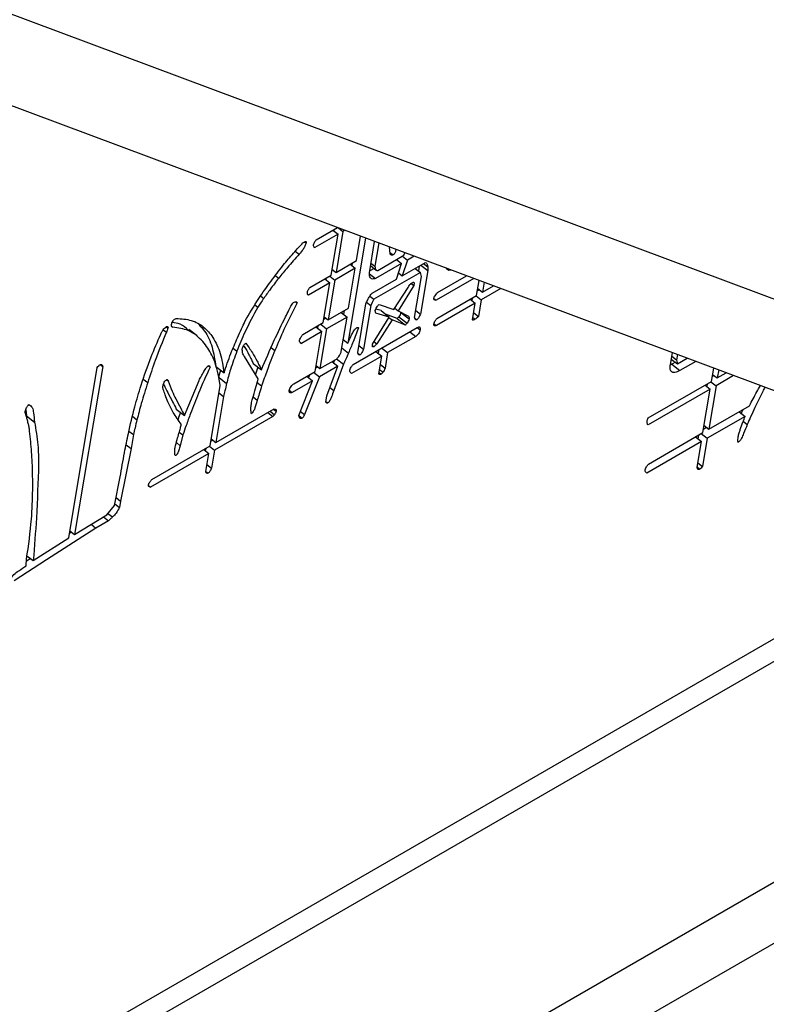
# Model space of a CAD drawing. Extents: x -151 to 700, y -1 to 480.
# Drawn here: x 98 to 101, y 25 to 28 of the extents above; entities that cross this region are included whole.
import ezdxf

# ---------------------------------------------------------------- set-up
doc = ezdxf.new("R2010")
doc.units = 0
doc.linetypes.add('SLD-实线', pattern=[0])
doc.layers.get('0').update_dxf_attribs({"linetype": 'CONTINUOUS'})

msp = doc.modelspace()

# ---------------------------------------------------------------- linework, layer by layer
at = {"color": 7, "linetype": 'SLD-实线'}
for p, q in [((109.162687, 30.015048), (91.485018, 19.809947)), ((94.609756, 28.943774), (101.479317, 26.376812)), ((102.040981, 25.905755), (95.992914, 28.165748)), ((104.55707, 27.182747), (98.782365, 23.84908)), ((99.325877, 26.902008), (99.259416, 26.86364)), ((99.263076, 26.885497), (99.324365, 26.920878)), ((99.306293, 26.785058), (99.325877, 26.902008)), ((99.31134, 26.913359), (99.325877, 26.902008)), ((99.314334, 26.915088), (99.313732, 26.911492)), ((99.33973, 26.910005), (99.320146, 26.793055)), ((99.327129, 26.919845), (99.33973, 26.910005)), ((99.345127, 26.91312), (99.33973, 26.910005)), ((99.231122, 26.880252), (99.234746, 26.877422)), ((99.404121, 26.891076), (99.353924, 26.591314)), ((99.378364, 26.826663), (99.390032, 26.896341)), ((99.415043, 26.791711), (99.430059, 26.881383)), ((99.441836, 26.876983), (99.430726, 26.810637)), ((99.203652, 26.853541), (99.215053, 26.844638)), ((99.256961, 26.865557), (99.259416, 26.86364)), ((99.474116, 26.845557), (99.472352, 26.86558)), ((99.47371, 26.850158), (99.482898, 26.842984)), ((99.513595, 26.841996), (99.515941, 26.849292)), ((99.320146, 26.793055), (99.378364, 26.826663)), ((99.360094, 26.816116), (99.374689, 26.804718)), ((99.36588, 26.819456), (99.364716, 26.812506)), ((99.419659, 26.819279), (99.430726, 26.810637)), ((99.507115, 26.818433), (99.432325, 26.775257)), ((99.43872, 26.798772), (99.513595, 26.841996)), ((99.492057, 26.773437), (99.507115, 26.818433)), ((99.49252, 26.82983), (99.507115, 26.818433)), ((99.495707, 26.83167), (99.494558, 26.828239)), ((99.523773, 26.828049), (99.508715, 26.783053)), ((99.508715, 26.783053), (99.575176, 26.82142)), ((99.509178, 26.839447), (99.523773, 26.828049)), ((99.543034, 26.839168), (99.523773, 26.828049)), ((99.569603, 26.818203), (99.581795, 26.808682)), ((99.31153, 26.799784), (99.308463, 26.798013)), ((99.309079, 26.801697), (99.320146, 26.793055)), ((99.374689, 26.804718), (99.316472, 26.77111)), ((99.35571, 26.691382), (99.374689, 26.804718)), ((99.415244, 26.788596), (99.432325, 26.775257)), ((99.428522, 26.804588), (99.415988, 26.797352)), ((99.418509, 26.812407), (99.434735, 26.799736)), ((99.560453, 26.793097), (99.427445, 26.716314)), ((99.500098, 26.789782), (99.496911, 26.787942)), ((99.49806, 26.791373), (99.508715, 26.783053)), ((99.545857, 26.804495), (99.560453, 26.793097)), ((99.557253, 26.811074), (99.554961, 26.797386)), ((99.563527, 26.781657), (99.560453, 26.793097)), ((99.58141, 26.798588), (99.560601, 26.674323)), ((99.561949, 26.813785), (99.58141, 26.798588)), ((99.636663, 26.801872), (99.638691, 26.800289)), ((99.14689, 26.78424), (99.156539, 26.776705)), ((99.302618, 26.763113), (99.241681, 26.727935)), ((99.245356, 26.749879), (99.306293, 26.785058)), ((99.283639, 26.649776), (99.302618, 26.763113)), ((99.288023, 26.77451), (99.302618, 26.763113)), ((99.29109, 26.776281), (99.290473, 26.772597)), ((99.316472, 26.77111), (99.297493, 26.657773)), ((99.301876, 26.782508), (99.316472, 26.77111)), ((99.422791, 26.73345), (99.492057, 26.773437)), ((99.534432, 26.761516), (99.5417, 26.755841)), ((99.543943, 26.664707), (99.563527, 26.781657)), ((99.713147, 26.775601), (99.605834, 26.713651)), ((99.609494, 26.735508), (99.692385, 26.78336)), ((99.720713, 26.727107), (99.72791, 26.770085)), ((99.742071, 26.764793), (99.737371, 26.736724)), ((99.485082, 26.686853), (99.525647, 26.749838)), ((99.5417, 26.755841), (99.49709, 26.683834)), ((99.728754, 26.743452), (99.722883, 26.740063)), ((99.724064, 26.747115), (99.737371, 26.736724)), ((99.789581, 26.74704), (99.733696, 26.714779)), ((99.737371, 26.736724), (99.768735, 26.75483)), ((99.105049, 26.726036), (99.113954, 26.719082)), ((99.204858, 26.709403), (99.209327, 26.705913)), ((99.239227, 26.729852), (99.241681, 26.727935)), ((99.382004, 26.564614), (99.405263, 26.703508)), ((99.40723, 26.708054), (99.419471, 26.698495)), ((99.416306, 26.725013), (99.427445, 26.716314)), ((99.423416, 26.70738), (99.419471, 26.698495)), ((99.427445, 26.716314), (99.423416, 26.70738)), ((99.598919, 26.719051), (99.605834, 26.713651)), ((99.717038, 26.705163), (99.606213, 26.641184)), ((99.607083, 26.66151), (99.720713, 26.727107)), ((99.702443, 26.71656), (99.717038, 26.705163)), ((99.708314, 26.71995), (99.707133, 26.712897)), ((99.709084, 26.65766), (99.717038, 26.705163)), ((99.719101, 26.726176), (99.733696, 26.714779)), ((99.733696, 26.714779), (99.725741, 26.667276)), ((99.088956, 26.700555), (99.097252, 26.694076)), ((99.297493, 26.657773), (99.35571, 26.691382)), ((99.334431, 26.679098), (99.35143, 26.665823)), ((99.343226, 26.684175), (99.341457, 26.673611)), ((99.419471, 26.698495), (99.398662, 26.57423)), ((99.471583, 26.665845), (99.433344, 26.676808)), ((99.448371, 26.683971), (99.433452, 26.688248)), ((99.442528, 26.701854), (99.485082, 26.686853)), ((99.448371, 26.683971), (99.471583, 26.665845)), ((99.494604, 26.661143), (99.460875, 26.674207)), ((99.487806, 26.691083), (99.49709, 26.683834)), ((99.49709, 26.683834), (99.527015, 26.66815)), ((99.505073, 26.67873), (99.528285, 26.660603)), ((99.547293, 26.684715), (99.560601, 26.674323)), ((99.712434, 26.677668), (99.725741, 26.667276)), ((99.225507, 26.616217), (99.283639, 26.649776)), ((99.291279, 26.662626), (99.285204, 26.659118)), ((99.286426, 26.666415), (99.297493, 26.657773)), ((99.35143, 26.665823), (99.293213, 26.632215)), ((99.334901, 26.567117), (99.35143, 26.665823)), ((99.423564, 26.588605), (99.471583, 26.665845)), ((99.480182, 26.657593), (99.436192, 26.589288)), ((99.47094, 26.66481), (99.480182, 26.657593)), ((99.517816, 26.643016), (99.480182, 26.657593)), ((99.494604, 26.661143), (99.517816, 26.643016)), ((99.49927, 26.666543), (99.522482, 26.648417)), ((99.544501, 26.662429), (99.550324, 26.657881)), ((99.598997, 26.646819), (99.606213, 26.641184)), ((99.710257, 26.664667), (99.716911, 26.659472)), ((98.827354, 26.629725), (98.836369, 26.622685)), ((98.835996, 26.637847), (98.840812, 26.634086)), ((98.850977, 26.639749), (98.85487, 26.636709)), ((98.923796, 26.612034), (98.900584, 26.630161)), ((99.27936, 26.624218), (99.221227, 26.590659)), ((99.260381, 26.510881), (99.27936, 26.624218)), ((99.262361, 26.637492), (99.27936, 26.624218)), ((99.268436, 26.640999), (99.267214, 26.633702)), ((99.293213, 26.632215), (99.274234, 26.518879)), ((99.276214, 26.64549), (99.293213, 26.632215)), ((99.368776, 26.530546), (99.551671, 26.636129)), ((99.530393, 26.623846), (99.547392, 26.610571)), ((99.551231, 26.635875), (99.55973, 26.629238)), ((99.21782, 26.59332), (99.221227, 26.590659)), ((99.340684, 26.601652), (99.353924, 26.591314)), ((99.427976, 26.595703), (99.436192, 26.589288)), ((99.547392, 26.610571), (99.467077, 26.564207)), ((99.026596, 26.577136), (99.037409, 26.568692)), ((99.135148, 26.579156), (99.145857, 26.570793)), ((99.336684, 26.577767), (99.355491, 26.563081)), ((99.382683, 26.562241), (99.388385, 26.557788)), ((99.385355, 26.584622), (99.398662, 26.57423)), ((99.423569, 26.584339), (99.427753, 26.581072)), ((99.433421, 26.567865), (99.450419, 26.55459)), ((99.442301, 26.572991), (99.440515, 26.562325)), ((99.450079, 26.577481), (99.467077, 26.564207)), ((99.467077, 26.564207), (99.459728, 26.520317)), ((100.27337, 26.53024), (100.279047, 26.564141)), ((99.098064, 26.489863), (99.05856, 26.55288)), ((99.274234, 26.518879), (99.321317, 26.546059)), ((99.308368, 26.538584), (99.325367, 26.52531)), ((99.315819, 26.542885), (99.312931, 26.53502)), ((99.321752, 26.546571), (99.341404, 26.531224)), ((99.450419, 26.55459), (99.364496, 26.504988)), ((99.441845, 26.503386), (99.450419, 26.55459)), ((100.276001, 26.545955), (100.293722, 26.532117)), ((100.287567, 26.536924), (100.277264, 26.530976)), ((100.27734, 26.55395), (100.290648, 26.543558)), ((100.293208, 26.558849), (100.290648, 26.543558)), ((100.290648, 26.543558), (100.293722, 26.532117)), ((100.293722, 26.532117), (100.32163, 26.548228)), ((100.345992, 26.539125), (100.300476, 26.512849)), ((98.557944, 26.036032), (98.63935, 26.522164)), ((98.654698, 26.524416), (98.574517, 26.045599)), ((98.647537, 26.530008), (98.654698, 26.524416)), ((98.650924, 26.530425), (98.653318, 26.528555)), ((98.956307, 26.526606), (98.960964, 26.522969)), ((98.977486, 26.524387), (99.000698, 26.506261)), ((98.990299, 26.514381), (98.984583, 26.494331)), ((99.084036, 26.533035), (99.107248, 26.514909)), ((99.097177, 26.522773), (99.0901, 26.502568)), ((99.199444, 26.475703), (99.260381, 26.510881)), ((99.25576, 26.508214), (99.272758, 26.49494)), ((99.26802, 26.523731), (99.261945, 26.520224)), ((99.263167, 26.527521), (99.274234, 26.518879)), ((99.325367, 26.52531), (99.272758, 26.49494)), ((99.29374, 26.440974), (99.325367, 26.52531)), ((99.341404, 26.531224), (99.313737, 26.455862)), ((99.36107, 26.507663), (99.364496, 26.504988)), ((99.44252, 26.50742), (99.448427, 26.502807)), ((99.443945, 26.515925), (99.453925, 26.508131)), ((99.44642, 26.530709), (99.459728, 26.520317)), ((100.277264, 26.530976), (100.273326, 26.529528)), ((100.277264, 26.530976), (100.300476, 26.512849)), ((100.390488, 26.482334), (100.396817, 26.520133)), ((100.410979, 26.514841), (100.407145, 26.491951)), ((100.407145, 26.491951), (100.432723, 26.506716)), ((98.770566, 26.488994), (98.783161, 26.479159)), ((98.837678, 26.487078), (98.84179, 26.483867)), ((98.887797, 26.384958), (98.929583, 26.48503)), ((98.989669, 26.470199), (98.986225, 26.494562)), ((98.986465, 26.492861), (99.007795, 26.476204)), ((99.095298, 26.479022), (99.107952, 26.469141)), ((99.253381, 26.483753), (99.195164, 26.450145)), ((99.214315, 26.385252), (99.253381, 26.483753)), ((99.272758, 26.49494), (99.229748, 26.387553)), ((99.236382, 26.497027), (99.253381, 26.483753)), ((99.24515, 26.502089), (99.241517, 26.493018)), ((100.210396, 26.37837), (100.390488, 26.482334)), ((100.388875, 26.481403), (100.403471, 26.470006)), ((100.398529, 26.498679), (100.392657, 26.49529)), ((100.393838, 26.502342), (100.407145, 26.491951)), ((100.453568, 26.498927), (100.403471, 26.470006)), ((98.96089, 26.298343), (98.989669, 26.470199)), ((98.986258, 26.449829), (98.999497, 26.43949)), ((99.186679, 26.456771), (99.195164, 26.450145)), ((99.302588, 26.464569), (99.313737, 26.455862)), ((100.386813, 26.46039), (100.209526, 26.358044)), ((100.366004, 26.336125), (100.386813, 26.46039)), ((100.372217, 26.471787), (100.386813, 26.46039)), ((100.378089, 26.475177), (100.376908, 26.468124)), ((100.403471, 26.470006), (100.382662, 26.345741)), ((98.999497, 26.43949), (98.977463, 26.30791)), ((99.083568, 26.438052), (99.095368, 26.428837)), ((99.290685, 26.422731), (99.29374, 26.440974)), ((99.291068, 26.425021), (99.296636, 26.420673)), ((98.435349, 26.400661), (98.437296, 26.384185)), ((98.864585, 26.403085), (98.887797, 26.384958)), ((98.977463, 26.30791), (99.143786, 26.403926)), ((99.12559, 26.393422), (99.140126, 26.38207)), ((99.131739, 26.396972), (99.144283, 26.387176)), ((99.142082, 26.402942), (99.14935, 26.397267)), ((99.218661, 26.39621), (99.229748, 26.387553)), ((100.382662, 26.345741), (100.499011, 26.412908)), ((100.46933, 26.395774), (100.486388, 26.382454)), ((98.437296, 26.384185), (98.460508, 26.366058)), ((98.437296, 26.384185), (98.438107, 26.378467)), ((98.739739, 26.382642), (98.752372, 26.372777)), ((99.140126, 26.38207), (98.973803, 26.286054)), ((99.214574, 26.384205), (99.223424, 26.377294)), ((100.486388, 26.382454), (100.378367, 26.320095)), ((100.48123, 26.368617), (100.492636, 26.35971)), ((98.729617, 26.340717), (98.742413, 26.330725)), ((98.873105, 26.337763), (98.883522, 26.329628)), ((100.376507, 26.350547), (100.367553, 26.345379)), ((100.369354, 26.356133), (100.382662, 26.345741)), ((98.742413, 26.330725), (98.735683, 26.290537)), ((98.883522, 26.329628), (98.875832, 26.298838)), ((98.968788, 26.314685), (98.963075, 26.311387)), ((98.964224, 26.318249), (98.977463, 26.30791)), ((100.361709, 26.310478), (100.206605, 26.220938)), ((100.210899, 26.246585), (100.366004, 26.336125)), ((100.344652, 26.323798), (100.361709, 26.310478)), ((100.349475, 26.237418), (100.361709, 26.310478)), ((100.353605, 26.328967), (100.351804, 26.318213)), ((100.36131, 26.333415), (100.378367, 26.320095)), ((100.378367, 26.320095), (100.364908, 26.239719)), ((98.735683, 26.290537), (98.705675, 26.141138)), ((98.721444, 26.301656), (98.735683, 26.290537)), ((98.794652, 26.202376), (98.96089, 26.298343)), ((98.864713, 26.30752), (98.875832, 26.298838)), ((98.942694, 26.287838), (98.95723, 26.276486)), ((98.948407, 26.291136), (98.947258, 26.284274)), ((98.959267, 26.297405), (98.973803, 26.286054)), ((98.973803, 26.286054), (98.965229, 26.234849)), ((98.95723, 26.276486), (98.790992, 26.180519)), ((98.948656, 26.225282), (98.95723, 26.276486)), ((98.948693, 26.225504), (98.955347, 26.220308)), ((98.951989, 26.245188), (98.965229, 26.234849)), ((100.349593, 26.238127), (100.357333, 26.232082)), ((100.3516, 26.250111), (100.364908, 26.239719)), ((98.688412, 26.127908), (98.704676, 26.209903)), ((100.203227, 26.223576), (100.206605, 26.220938)), ((95.616621, 22.890316), (101.311965, 26.178168)), ((98.78537, 26.18491), (98.790992, 26.180519)), ((95.575416, 22.801884), (101.379944, 26.152766)), ((98.693, 26.151036), (98.705675, 26.141138)), ((98.705675, 26.141138), (98.70262, 26.122895)), ((98.666585, 26.102092), (98.688412, 26.127908)), ((98.689457, 26.133174), (98.70262, 26.122895)), ((98.574517, 26.045599), (98.666585, 26.102092)), ((98.671239, 26.084956), (98.635204, 26.064153)), ((98.656902, 26.096151), (98.671239, 26.084956)), ((98.669787, 26.105879), (98.682996, 26.095564)), ((98.635204, 26.064153), (98.494827, 25.973164)), ((98.621806, 26.074616), (98.635204, 26.064153)), ((98.456942, 25.971117), (98.557944, 26.036032)), ((98.565847, 26.05237), (98.560051, 26.048613)), ((98.561277, 26.055938), (98.574517, 26.045599)), ((98.494827, 25.973164), (98.402169, 25.913145)), ((98.43696, 25.956317), (98.43783, 25.976643)), ((98.449474, 25.976949), (98.437511, 25.9692)), ((98.438874, 25.985226), (98.456942, 25.971117))]:
    msp.add_line(p, q, dxfattribs=at)
for points, knots in [([(99.198447, 26.84771), (99.203388, 26.853362), (99.212202, 26.863444), (99.221414, 26.872861), (99.225462, 26.876998)], [0, 0, 0, 0, 0.560630001, 1, 1, 1, 1]), ([(99.234746, 26.877422), (99.233774, 26.874391), (99.231824, 26.868311), (99.225078, 26.856732), (99.218849, 26.849218), (99.215053, 26.844638)], [0, 0, 0, 0, 0.27956586, 0.56088486, 1, 1, 1, 1]), ([(99.225462, 26.876998), (99.227824, 26.878691), (99.230782, 26.880811), (99.233605, 26.881043), (99.23492, 26.880222), (99.234815, 26.878539), (99.234746, 26.877422)], [0, 0, 0, 0, 0.4986546, 0.62449845, 0.75081878, 1, 1, 1, 1]), ([(99.259416, 26.86364), (99.258116, 26.864462), (99.255795, 26.865929), (99.256039, 26.869884), (99.256147, 26.871625)], [0, 0, 0, 0, 0.55977034, 1, 1, 1, 1]), ([(99.256147, 26.871625), (99.256556, 26.873279), (99.257289, 26.87624), (99.25901, 26.87946), (99.25977, 26.880881)], [0, 0, 0, 0, 0.558727312, 1, 1, 1, 1]), ([(99.25977, 26.880881), (99.260316, 26.881778), (99.261295, 26.883384), (99.26253, 26.884849), (99.263076, 26.885497)], [0, 0, 0, 0, 0.55799763, 1, 1, 1, 1]), ([(99.134743, 26.768501), (99.146174, 26.783708), (99.166586, 26.810863), (99.188712, 26.836451), (99.198447, 26.84771)], [0, 0, 0, 0, 0.560000247, 1, 1, 1, 1]), ([(99.215053, 26.844638), (99.203749, 26.832407), (99.183563, 26.810565), (99.164796, 26.787052), (99.156539, 26.776705)], [0, 0, 0, 0, 0.55996189, 1, 1, 1, 1]), ([(99.476637, 26.843191), (99.476168, 26.843634), (99.47533, 26.844426), (99.474487, 26.845211), (99.474116, 26.845557)], [0, 0, 0, 0, 0.55999981, 1, 1, 1, 1]), ([(99.482898, 26.842984), (99.481485, 26.842574), (99.478942, 26.841834), (99.477346, 26.842773), (99.476637, 26.843191)], [0, 0, 0, 0, 0.55525843, 1, 1, 1, 1]), ([(99.491393, 26.858875), (99.490524, 26.855922), (99.489306, 26.851789), (99.48622, 26.845729), (99.483994, 26.84389), (99.482898, 26.842984)], [0, 0, 0, 0, 0.55920959, 0.78279493, 1, 1, 1, 1]), ([(99.575176, 26.82142), (99.577163, 26.81982), (99.580716, 26.816959), (99.581465, 26.811214), (99.581795, 26.808682)], [0, 0, 0, 0, 0.55933182, 1, 1, 1, 1]), ([(99.416524, 26.780386), (99.416077, 26.782357), (99.415277, 26.785878), (99.415114, 26.789928), (99.415043, 26.791711)], [0, 0, 0, 0, 0.55969179, 1, 1, 1, 1]), ([(99.430726, 26.810637), (99.430943, 26.808078), (99.43133, 26.803505), (99.433694, 26.800888), (99.434735, 26.799736)], [0, 0, 0, 0, 0.559604114, 1, 1, 1, 1]), ([(99.434735, 26.799736), (99.435343, 26.799342), (99.436432, 26.798637), (99.438019, 26.798731), (99.43872, 26.798772)], [0, 0, 0, 0, 0.55828932, 1, 1, 1, 1]), ([(99.581795, 26.808682), (99.581854, 26.80689), (99.58196, 26.803689), (99.581578, 26.800147), (99.58141, 26.798588)], [0, 0, 0, 0, 0.559719189, 1, 1, 1, 1]), ([(99.638691, 26.800289), (99.637628, 26.801119), (99.635728, 26.802602), (99.634356, 26.804709), (99.633752, 26.805637)], [0, 0, 0, 0, 0.55965415, 1, 1, 1, 1]), ([(99.648395, 26.799798), (99.647612, 26.799487), (99.643523, 26.797863), (99.640851, 26.799204), (99.638691, 26.800289)], [0, 0, 0, 0, 0.19148919, 1, 1, 1, 1]), ([(99.060262, 26.652899), (99.072898, 26.674846), (99.095466, 26.714046), (99.12274, 26.75186), (99.134743, 26.768501)], [0, 0, 0, 0, 0.55990102, 1, 1, 1, 1]), ([(99.156539, 26.776705), (99.148352, 26.766091), (99.133732, 26.747135), (99.119998, 26.727655), (99.113954, 26.719082)], [0, 0, 0, 0, 0.55995208, 1, 1, 1, 1]), ([(99.432325, 26.775257), (99.428159, 26.774403), (99.42069, 26.772871), (99.417802, 26.778082), (99.416524, 26.780386)], [0, 0, 0, 0, 0.55778492, 1, 1, 1, 1]), ([(99.525647, 26.749838), (99.526302, 26.751296), (99.52761, 26.75421), (99.531279, 26.759603), (99.534624, 26.761939), (99.536664, 26.763363)], [0, 0, 0, 0, 0.28125174, 0.56181577, 1, 1, 1, 1]), ([(99.536664, 26.763363), (99.537977, 26.764048), (99.53995, 26.765077), (99.541812, 26.764654), (99.542922, 26.763259), (99.54286, 26.760109), (99.542087, 26.757264), (99.5417, 26.755841)], [0, 0, 0, 0, 0.24928601, 0.37465275, 0.50079299, 0.75019398, 1, 1, 1, 1]), ([(99.241681, 26.727935), (99.240382, 26.728756), (99.23806, 26.730224), (99.238305, 26.734178), (99.238412, 26.735919)], [0, 0, 0, 0, 0.55977034, 1, 1, 1, 1]), ([(99.238412, 26.735919), (99.238809, 26.737571), (99.239521, 26.740527), (99.241265, 26.743752), (99.242035, 26.745176)], [0, 0, 0, 0, 0.5588114, 1, 1, 1, 1]), ([(99.242035, 26.745176), (99.242571, 26.746092), (99.243533, 26.747734), (99.244797, 26.749221), (99.245356, 26.749879)], [0, 0, 0, 0, 0.55756667, 1, 1, 1, 1]), ([(99.415912, 26.724464), (99.417108, 26.726203), (99.419248, 26.729312), (99.421707, 26.732185), (99.422791, 26.73345)], [0, 0, 0, 0, 0.55929551, 1, 1, 1, 1]), ([(99.59891, 26.719526), (99.599241, 26.720677), (99.599906, 26.722987), (99.602716, 26.727403), (99.605, 26.730336), (99.606394, 26.732126)], [0, 0, 0, 0, 0.278879456, 0.559815992, 1, 1, 1, 1]), ([(99.606394, 26.732126), (99.60698, 26.732746), (99.608026, 26.733853), (99.609045, 26.735002), (99.609494, 26.735508)], [0, 0, 0, 0, 0.55993462, 1, 1, 1, 1]), ([(99.113954, 26.719082), (99.110815, 26.714422), (99.105211, 26.706099), (99.099684, 26.69775), (99.097252, 26.694076)], [0, 0, 0, 0, 0.55999818, 1, 1, 1, 1]), ([(99.209327, 26.705913), (99.196244, 26.680509), (99.17288, 26.63514), (99.154115, 26.590456), (99.145857, 26.570793)], [0, 0, 0, 0, 0.559943903, 1, 1, 1, 1]), ([(99.193374, 26.700047), (99.194619, 26.701897), (99.196845, 26.705204), (99.199706, 26.70732), (99.200966, 26.708252)], [0, 0, 0, 0, 0.55939633, 1, 1, 1, 1]), ([(99.200966, 26.708252), (99.20242, 26.708852), (99.205036, 26.709933), (99.206624, 26.709053), (99.20733, 26.708662)], [0, 0, 0, 0, 0.55573188, 1, 1, 1, 1]), ([(99.20733, 26.708662), (99.207724, 26.708172), (99.208428, 26.707299), (99.209052, 26.706337), (99.209327, 26.705913)], [0, 0, 0, 0, 0.55995115, 1, 1, 1, 1]), ([(99.405263, 26.703508), (99.406756, 26.707392), (99.409428, 26.714339), (99.413928, 26.721365), (99.415912, 26.724464)], [0, 0, 0, 0, 0.5589609, 1, 1, 1, 1]), ([(99.605834, 26.713651), (99.603775, 26.713771), (99.600902, 26.713938), (99.598679, 26.716398), (99.598833, 26.718485), (99.59891, 26.719526)], [0, 0, 0, 0, 0.55879454, 0.77987143, 1, 1, 1, 1]), ([(99.097252, 26.694076), (99.084376, 26.67044), (99.061378, 26.628223), (99.044734, 26.586886), (99.037409, 26.568692)], [0, 0, 0, 0, 0.55988014, 1, 1, 1, 1]), ([(99.175987, 26.666366), (99.179171, 26.67265), (99.184855, 26.683872), (99.190771, 26.695105), (99.193374, 26.700047)], [0, 0, 0, 0, 0.55999015, 1, 1, 1, 1]), ([(99.433344, 26.676808), (99.432802, 26.677945), (99.431836, 26.679975), (99.431991, 26.682956), (99.432059, 26.684267)], [0, 0, 0, 0, 0.560162425, 1, 1, 1, 1]), ([(99.432059, 26.684267), (99.432655, 26.686482), (99.433725, 26.69046), (99.436591, 26.694613), (99.437862, 26.696453)], [0, 0, 0, 0, 0.55689246, 1, 1, 1, 1]), ([(99.437862, 26.696453), (99.438726, 26.69747), (99.440269, 26.699285), (99.441838, 26.701069), (99.442528, 26.701854)], [0, 0, 0, 0, 0.55998253, 1, 1, 1, 1]), ([(99.505073, 26.67873), (99.504477, 26.676515), (99.503407, 26.672537), (99.500541, 26.668384), (99.49927, 26.666543)], [0, 0, 0, 0, 0.55689246, 1, 1, 1, 1]), ([(99.560601, 26.674323), (99.559183, 26.67115), (99.557198, 26.66671), (99.553676, 26.660649), (99.55143, 26.658795), (99.550324, 26.657881)], [0, 0, 0, 0, 0.55921859, 0.78275976, 1, 1, 1, 1]), ([(98.850769, 26.644771), (98.851165, 26.646429), (98.851958, 26.649747), (98.854762, 26.654351), (98.857348, 26.657798), (98.860483, 26.66047), (98.862629, 26.661242), (98.864055, 26.661755)], [0, 0, 0, 0, 0.25063969, 0.50140697, 0.62669176, 0.752157, 1, 1, 1, 1]), ([(98.898819, 26.627875), (98.891692, 26.634733), (98.879348, 26.646611), (98.860533, 26.649194), (98.852581, 26.650286)], [0, 0, 0, 0, 0.57737233, 1, 1, 1, 1]), ([(98.864055, 26.661755), (98.879102, 26.66077), (98.909201, 26.6588), (98.943646, 26.638879), (98.971385, 26.607161), (98.991708, 26.563525), (98.997701, 26.52535), (99.000698, 26.506261)], [0, 0, 0, 0, 0.18658349, 0.37320739, 0.55991163, 0.77993158, 1, 1, 1, 1]), ([(99.038718, 26.606308), (99.042603, 26.614984), (99.049541, 26.630477), (99.056986, 26.646047), (99.060262, 26.652899)], [0, 0, 0, 0, 0.55998563, 1, 1, 1, 1]), ([(99.107248, 26.514909), (99.119101, 26.543016), (99.140268, 26.59321), (99.165073, 26.644012), (99.175987, 26.666366)], [0, 0, 0, 0, 0.55997494, 1, 1, 1, 1]), ([(99.49927, 26.666543), (99.498406, 26.665527), (99.496863, 26.663712), (99.495294, 26.661928), (99.494604, 26.661143)], [0, 0, 0, 0, 0.55998253, 1, 1, 1, 1]), ([(99.522482, 26.648417), (99.521618, 26.6474), (99.520075, 26.645585), (99.518506, 26.643801), (99.517816, 26.643016)], [0, 0, 0, 0, 0.55998253, 1, 1, 1, 1]), ([(99.528285, 26.660603), (99.527689, 26.658388), (99.526619, 26.65441), (99.523753, 26.650257), (99.522482, 26.648417)], [0, 0, 0, 0, 0.55689246, 1, 1, 1, 1]), ([(99.527015, 26.66815), (99.527548, 26.666991), (99.5285, 26.664923), (99.528351, 26.661923), (99.528285, 26.660603)], [0, 0, 0, 0, 0.56020248, 1, 1, 1, 1]), ([(99.544683, 26.66179), (99.544522, 26.662314), (99.544236, 26.66325), (99.544032, 26.664261), (99.543943, 26.664707)], [0, 0, 0, 0, 0.55992808, 1, 1, 1, 1]), ([(99.550324, 26.657881), (99.549407, 26.657649), (99.547565, 26.657182), (99.54602, 26.659177), (99.54519, 26.660799), (99.544683, 26.66179)], [0, 0, 0, 0, 0.27823395, 0.55889592, 1, 1, 1, 1]), ([(99.598587, 26.645619), (99.599101, 26.647497), (99.600022, 26.650868), (99.602258, 26.654447), (99.603248, 26.656032)], [0, 0, 0, 0, 0.55715231, 1, 1, 1, 1]), ([(99.603248, 26.656032), (99.603949, 26.657062), (99.605199, 26.658901), (99.606507, 26.660713), (99.607083, 26.66151)], [0, 0, 0, 0, 0.55993873, 1, 1, 1, 1]), ([(99.711068, 26.657134), (99.710583, 26.657047), (99.709704, 26.65689), (99.709275, 26.657422), (99.709084, 26.65766)], [0, 0, 0, 0, 0.55237689, 1, 1, 1, 1]), ([(99.716911, 26.659472), (99.71576, 26.658845), (99.713703, 26.657725), (99.711874, 26.657315), (99.711068, 26.657134)], [0, 0, 0, 0, 0.55950444, 1, 1, 1, 1]), ([(99.725741, 26.667276), (99.724157, 26.665487), (99.72132, 26.662284), (99.718261, 26.660333), (99.716911, 26.659472)], [0, 0, 0, 0, 0.558520604, 1, 1, 1, 1]), ([(98.836369, 26.622685), (98.825334, 26.595544), (98.805628, 26.547074), (98.790026, 26.499912), (98.783161, 26.479159)], [0, 0, 0, 0, 0.55995031, 1, 1, 1, 1]), ([(98.820331, 26.61677), (98.821126, 26.618904), (98.82272, 26.623179), (98.826833, 26.629201), (98.831123, 26.634514), (98.834093, 26.63662), (98.835577, 26.637672)], [0, 0, 0, 0, 0.2796472, 0.56027294, 0.78022378, 1, 1, 1, 1]), ([(98.835577, 26.637672), (98.836598, 26.638208), (98.838636, 26.639276), (98.841223, 26.638399), (98.840968, 26.635722), (98.840812, 26.634086)], [0, 0, 0, 0, 0.28111184, 0.56091487, 1, 1, 1, 1]), ([(98.840812, 26.634086), (98.840198, 26.632021), (98.839099, 26.628324), (98.837205, 26.624412), (98.836369, 26.622685)], [0, 0, 0, 0, 0.55865699, 1, 1, 1, 1]), ([(98.85487, 26.636709), (98.853237, 26.637336), (98.850318, 26.638456), (98.850632, 26.64284), (98.850769, 26.644771)], [0, 0, 0, 0, 0.55954942, 1, 1, 1, 1]), ([(98.940631, 26.595938), (98.927833, 26.60816), (98.90498, 26.629986), (98.870182, 26.634655), (98.85487, 26.636709)], [0, 0, 0, 0, 0.55998482, 1, 1, 1, 1]), ([(98.928632, 26.644552), (98.934474, 26.638558), (98.95114, 26.62146), (98.96826, 26.581372), (98.97441, 26.543384), (98.977486, 26.524387)], [0, 0, 0, 0, 0.2125453, 0.60622928, 1, 1, 1, 1]), ([(99.38381, 26.634998), (99.378853, 26.621664), (99.37, 26.597852), (99.359924, 26.573705), (99.355491, 26.563081)], [0, 0, 0, 0, 0.55998674, 1, 1, 1, 1]), ([(99.364579, 26.615059), (99.366528, 26.618953), (99.369252, 26.624394), (99.373909, 26.631597), (99.376615, 26.633794), (99.377956, 26.634882)], [0, 0, 0, 0, 0.55940323, 0.78175174, 1, 1, 1, 1]), ([(99.377956, 26.634882), (99.379267, 26.635323), (99.381628, 26.636117), (99.383138, 26.635342), (99.38381, 26.634998)], [0, 0, 0, 0, 0.55538904, 1, 1, 1, 1]), ([(99.55973, 26.629238), (99.559366, 26.627443), (99.558641, 26.623864), (99.55561, 26.618061), (99.551441, 26.613331), (99.548741, 26.611491), (99.547392, 26.610571)], [0, 0, 0, 0, 0.28071726, 0.55976082, 0.77986273, 1, 1, 1, 1]), ([(99.551671, 26.636129), (99.55315, 26.63686), (99.55538, 26.637962), (99.557686, 26.637781), (99.559866, 26.635691), (99.559791, 26.632107), (99.55973, 26.629238)], [0, 0, 0, 0, 0.24892287, 0.3755072, 0.50007209, 1, 1, 1, 1]), ([(99.599542, 26.641234), (99.599077, 26.6418), (99.598243, 26.642813), (99.598482, 26.644759), (99.598587, 26.645619)], [0, 0, 0, 0, 0.55797928, 1, 1, 1, 1]), ([(99.606213, 26.641184), (99.604768, 26.640834), (99.60219, 26.640208), (99.600351, 26.640921), (99.599542, 26.641234)], [0, 0, 0, 0, 0.56039225, 1, 1, 1, 1]), ([(98.764215, 26.471008), (98.77311, 26.497766), (98.788996, 26.545552), (98.810756, 26.595008), (98.820331, 26.61677)], [0, 0, 0, 0, 0.559967, 1, 1, 1, 1]), ([(98.986225, 26.494562), (98.980657, 26.516495), (98.970714, 26.555666), (98.949824, 26.583632), (98.940631, 26.595938)], [0, 0, 0, 0, 0.55994799, 1, 1, 1, 1]), ([(99.000698, 26.506261), (99.006823, 26.524649), (99.017762, 26.55749), (99.032314, 26.591389), (99.038718, 26.606308)], [0, 0, 0, 0, 0.55991337, 1, 1, 1, 1]), ([(99.05263, 26.574772), (99.052972, 26.576287), (99.053656, 26.579312), (99.056707, 26.585523), (99.060297, 26.589204), (99.062486, 26.591448)], [0, 0, 0, 0, 0.28099439, 0.56159265, 1, 1, 1, 1]), ([(99.062486, 26.591448), (99.069017, 26.582424), (99.08068, 26.56631), (99.090504, 26.548192), (99.094827, 26.54022)], [0, 0, 0, 0, 0.5599879, 1, 1, 1, 1]), ([(99.216076, 26.599786), (99.216668, 26.60173), (99.217732, 26.605219), (99.220109, 26.60884), (99.221162, 26.610445)], [0, 0, 0, 0, 0.55694865, 1, 1, 1, 1]), ([(99.221227, 26.590659), (99.219427, 26.5915), (99.216222, 26.592999), (99.216121, 26.597718), (99.216076, 26.599786)], [0, 0, 0, 0, 0.56169842, 1, 1, 1, 1]), ([(99.221162, 26.610445), (99.221934, 26.611548), (99.223313, 26.613518), (99.224836, 26.615392), (99.225507, 26.616217)], [0, 0, 0, 0, 0.55954172, 1, 1, 1, 1]), ([(99.353924, 26.591314), (99.35586, 26.595737), (99.359318, 26.603635), (99.362972, 26.611568), (99.364579, 26.615059)], [0, 0, 0, 0, 0.56000347, 1, 1, 1, 1]), ([(99.037409, 26.568692), (99.031004, 26.551083), (99.019566, 26.519637), (99.011392, 26.489476), (99.007795, 26.476204)], [0, 0, 0, 0, 0.55996134, 1, 1, 1, 1]), ([(99.05856, 26.55288), (99.056616, 26.556225), (99.053158, 26.562176), (99.052791, 26.570937), (99.05263, 26.574772)], [0, 0, 0, 0, 0.56224635, 1, 1, 1, 1]), ([(99.056495, 26.58449), (99.057097, 26.583622), (99.062709, 26.57553), (99.067414, 26.566451), (99.071615, 26.558346)], [0, 0, 0, 0, 0.1072599, 1, 1, 1, 1]), ([(99.145857, 26.570793), (99.138162, 26.551625), (99.124421, 26.517393), (99.112985, 26.483886), (99.107952, 26.469141)], [0, 0, 0, 0, 0.55995159, 1, 1, 1, 1]), ([(99.331588, 26.559711), (99.332245, 26.5611), (99.333418, 26.563582), (99.334448, 26.566036), (99.334901, 26.567117)], [0, 0, 0, 0, 0.55989735, 1, 1, 1, 1]), ([(99.355491, 26.563081), (99.35287, 26.557136), (99.348189, 26.54652), (99.343478, 26.535898), (99.341404, 26.531224)], [0, 0, 0, 0, 0.55999971, 1, 1, 1, 1]), ([(99.382829, 26.561746), (99.38267, 26.562277), (99.382386, 26.563224), (99.382121, 26.564189), (99.382004, 26.564614)], [0, 0, 0, 0, 0.55999631, 1, 1, 1, 1]), ([(99.398662, 26.57423), (99.397244, 26.571057), (99.395259, 26.566617), (99.391737, 26.560556), (99.389492, 26.558702), (99.388385, 26.557788)], [0, 0, 0, 0, 0.55921859, 0.78275976, 1, 1, 1, 1]), ([(99.423584, 26.583681), (99.423554, 26.584581), (99.423501, 26.586189), (99.423545, 26.587867), (99.423564, 26.588605)], [0, 0, 0, 0, 0.55995124, 1, 1, 1, 1]), ([(99.427753, 26.581072), (99.42702, 26.580751), (99.425547, 26.580107), (99.423983, 26.581139), (99.423735, 26.582718), (99.423584, 26.583681)], [0, 0, 0, 0, 0.27889862, 0.56018744, 1, 1, 1, 1]), ([(99.436192, 26.589288), (99.434695, 26.587507), (99.432027, 26.584334), (99.429057, 26.582067), (99.427753, 26.581072)], [0, 0, 0, 0, 0.56096057, 1, 1, 1, 1]), ([(99.071615, 26.558346), (99.073986, 26.553676), (99.078221, 26.545336), (99.082259, 26.536794), (99.084036, 26.533035)], [0, 0, 0, 0, 0.56000191, 1, 1, 1, 1]), ([(99.094827, 26.54022), (99.097198, 26.53555), (99.101433, 26.52721), (99.105471, 26.518668), (99.107248, 26.514909)], [0, 0, 0, 0, 0.56000191, 1, 1, 1, 1]), ([(99.321317, 26.546059), (99.323496, 26.548437), (99.327398, 26.552697), (99.330304, 26.557562), (99.331588, 26.559711)], [0, 0, 0, 0, 0.55818532, 1, 1, 1, 1]), ([(99.388385, 26.557788), (99.387488, 26.557579), (99.385679, 26.557158), (99.384088, 26.559068), (99.383306, 26.560731), (99.382829, 26.561746)], [0, 0, 0, 0, 0.27739108, 0.55916357, 1, 1, 1, 1]), ([(98.63935, 26.522164), (98.640654, 26.52382), (98.642979, 26.526773), (98.645661, 26.528842), (98.646839, 26.529751)], [0, 0, 0, 0, 0.56091547, 1, 1, 1, 1]), ([(98.646839, 26.529751), (98.647705, 26.530146), (98.649445, 26.53094), (98.651707, 26.530409), (98.652708, 26.529257), (98.653318, 26.528555)], [0, 0, 0, 0, 0.2790686, 0.56055881, 1, 1, 1, 1]), ([(98.653318, 26.528555), (98.653604, 26.527809), (98.654113, 26.526477), (98.654519, 26.525046), (98.654698, 26.524416)], [0, 0, 0, 0, 0.55995434, 1, 1, 1, 1]), ([(98.960964, 26.522969), (98.94949, 26.498006), (98.928998, 26.453424), (98.912336, 26.409737), (98.905003, 26.390512)], [0, 0, 0, 0, 0.5599427, 1, 1, 1, 1]), ([(98.929583, 26.48503), (98.931723, 26.489308), (98.935544, 26.496947), (98.939828, 26.504592), (98.941713, 26.507955)], [0, 0, 0, 0, 0.56008144, 1, 1, 1, 1]), ([(98.941713, 26.507955), (98.943879, 26.511577), (98.946908, 26.516641), (98.951459, 26.523223), (98.953975, 26.525255), (98.95522, 26.526261)], [0, 0, 0, 0, 0.55934612, 0.78196614, 1, 1, 1, 1]), ([(98.95522, 26.526261), (98.956193, 26.526685), (98.958155, 26.527539), (98.960158, 26.526081), (98.960659, 26.524147), (98.960964, 26.522969)], [0, 0, 0, 0, 0.27806296, 0.56038277, 1, 1, 1, 1]), ([(99.35943, 26.514164), (99.360022, 26.516108), (99.361085, 26.519597), (99.363463, 26.523218), (99.364516, 26.524823)], [0, 0, 0, 0, 0.55694865, 1, 1, 1, 1]), ([(99.364496, 26.504988), (99.362689, 26.505819), (99.359471, 26.507299), (99.359442, 26.512071), (99.35943, 26.514164)], [0, 0, 0, 0, 0.56132099, 1, 1, 1, 1]), ([(99.364516, 26.524823), (99.365278, 26.525911), (99.36664, 26.527856), (99.368123, 26.529723), (99.368776, 26.530546)], [0, 0, 0, 0, 0.55969114, 1, 1, 1, 1]), ([(99.453925, 26.508131), (99.452967, 26.506928), (99.451254, 26.504776), (99.449292, 26.50341), (99.448427, 26.502807)], [0, 0, 0, 0, 0.55879159, 1, 1, 1, 1]), ([(99.459728, 26.520317), (99.458864, 26.518067), (99.457322, 26.51405), (99.454963, 26.509939), (99.453925, 26.508131)], [0, 0, 0, 0, 0.56011838, 1, 1, 1, 1]), ([(100.300476, 26.512849), (100.29549, 26.510546), (100.28552, 26.505942), (100.275431, 26.50878), (100.271854, 26.518081), (100.272864, 26.526184), (100.27337, 26.53024)], [0, 0, 0, 0, 0.27954663, 0.558943473, 0.779187442, 1, 1, 1, 1]), ([(98.783161, 26.479159), (98.776831, 26.459048), (98.765528, 26.423136), (98.756392, 26.388164), (98.752372, 26.372777)], [0, 0, 0, 0, 0.56000248, 1, 1, 1, 1]), ([(98.826609, 26.467938), (98.82721, 26.471039), (98.828118, 26.47572), (98.831276, 26.482145), (98.834185, 26.485297), (98.835683, 26.486314), (98.836452, 26.486836)], [0, 0, 0, 0, 0.49761745, 0.7510709, 0.87224074, 1, 1, 1, 1]), ([(98.836452, 26.486836), (98.837282, 26.487098), (98.838955, 26.487625), (98.840578, 26.486162), (98.841331, 26.484736), (98.84179, 26.483867)], [0, 0, 0, 0, 0.27758978, 0.55946812, 1, 1, 1, 1]), ([(98.84179, 26.483867), (98.845228, 26.473698), (98.851367, 26.455538), (98.859573, 26.439449), (98.863185, 26.432369)], [0, 0, 0, 0, 0.5599509, 1, 1, 1, 1]), ([(99.084474, 26.441257), (99.087334, 26.450477), (99.092439, 26.466937), (99.096346, 26.48286), (99.098064, 26.489863)], [0, 0, 0, 0, 0.560174548, 1, 1, 1, 1]), ([(99.443726, 26.502243), (99.44331, 26.502368), (99.442566, 26.502592), (99.442066, 26.503143), (99.441845, 26.503386)], [0, 0, 0, 0, 0.55877429, 1, 1, 1, 1]), ([(99.448427, 26.502807), (99.447409, 26.502408), (99.445581, 26.501692), (99.444296, 26.502074), (99.443726, 26.502243)], [0, 0, 0, 0, 0.55698267, 1, 1, 1, 1]), ([(98.72798, 26.333937), (98.733664, 26.359027), (98.743814, 26.403831), (98.757982, 26.450482), (98.764215, 26.471008)], [0, 0, 0, 0, 0.56000873, 1, 1, 1, 1]), ([(98.827587, 26.459108), (98.826946, 26.460379), (98.825795, 26.46266), (98.826359, 26.466318), (98.826609, 26.467938)], [0, 0, 0, 0, 0.55709367, 1, 1, 1, 1]), ([(98.840558, 26.424243), (98.837994, 26.430612), (98.833417, 26.441987), (98.829368, 26.453877), (98.827587, 26.459108)], [0, 0, 0, 0, 0.55998704, 1, 1, 1, 1]), ([(98.828498, 26.474972), (98.828841, 26.474023), (98.832023, 26.46522), (98.836224, 26.457438), (98.839972, 26.450496)], [0, 0, 0, 0, 0.107806813, 1, 1, 1, 1]), ([(98.839972, 26.450496), (98.844677, 26.44176), (98.853077, 26.426162), (98.861069, 26.410136), (98.864585, 26.403085)], [0, 0, 0, 0, 0.56001158, 1, 1, 1, 1]), ([(99.007795, 26.476204), (99.006289, 26.469373), (99.0036, 26.457174), (99.000751, 26.444894), (98.999497, 26.43949)], [0, 0, 0, 0, 0.55999863, 1, 1, 1, 1]), ([(99.107952, 26.469141), (99.105607, 26.461619), (99.10142, 26.448187), (99.097217, 26.43475), (99.095368, 26.428837)], [0, 0, 0, 0, 0.55999999, 1, 1, 1, 1]), ([(99.195164, 26.450145), (99.193684, 26.449776), (99.190727, 26.44904), (99.187517, 26.449946), (99.186301, 26.452922), (99.186554, 26.4555), (99.18668, 26.456791)], [0, 0, 0, 0, 0.28015578, 0.55972988, 0.77955422, 1, 1, 1, 1]), ([(99.18668, 26.456791), (99.18711, 26.458594), (99.187971, 26.462199), (99.192475, 26.469532), (99.196802, 26.473364), (99.199444, 26.475703)], [0, 0, 0, 0, 0.28047397, 0.56067367, 1, 1, 1, 1]), ([(99.313737, 26.455862), (99.311472, 26.449906), (99.308074, 26.440971), (99.303789, 26.430635), (99.300553, 26.424263), (99.29793, 26.421859), (99.296636, 26.420673)], [0, 0, 0, 0, 0.50109327, 0.75167927, 0.87749379, 1, 1, 1, 1]), ([(100.499011, 26.412908), (100.505786, 26.426046), (100.515673, 26.445219), (100.526471, 26.464382), (100.529871, 26.470415)], [0, 0, 0, 0, 0.68519262, 1, 1, 1, 1]), ([(100.543028, 26.465498), (100.540912, 26.461611), (100.530461, 26.442415), (100.521568, 26.423304), (100.514476, 26.408063)], [0, 0, 0, 0, 0.20249805, 1, 1, 1, 1]), ([(98.878598, 26.359825), (98.870528, 26.37081), (98.856117, 26.390428), (98.845312, 26.41391), (98.840558, 26.424243)], [0, 0, 0, 0, 0.55996343, 1, 1, 1, 1]), ([(98.863185, 26.432369), (98.867889, 26.423634), (98.876289, 26.408036), (98.884281, 26.39201), (98.887797, 26.384958)], [0, 0, 0, 0, 0.56001158, 1, 1, 1, 1]), ([(99.078002, 26.414991), (99.078947, 26.419766), (99.080634, 26.428295), (99.0833, 26.437295), (99.084474, 26.441257)], [0, 0, 0, 0, 0.55986201, 1, 1, 1, 1]), ([(99.095368, 26.428837), (99.093261, 26.421691), (99.090328, 26.411743), (99.085844, 26.3981), (99.081146, 26.392409), (99.078815, 26.389586)], [0, 0, 0, 0, 0.56252664, 0.78301616, 1, 1, 1, 1]), ([(99.296636, 26.420673), (99.29582, 26.420406), (99.29417, 26.419866), (99.292373, 26.421022), (99.291324, 26.422084), (99.290685, 26.422731)], [0, 0, 0, 0, 0.27688394, 0.55959372, 1, 1, 1, 1]), ([(98.433982, 26.396999), (98.434969, 26.400523), (98.436737, 26.406832), (98.441655, 26.413121), (98.443826, 26.415898)], [0, 0, 0, 0, 0.558484732, 1, 1, 1, 1]), ([(98.436322, 26.383463), (98.435501, 26.385665), (98.434038, 26.389595), (98.433999, 26.394739), (98.433982, 26.396999)], [0, 0, 0, 0, 0.56054341, 1, 1, 1, 1]), ([(98.443826, 26.415898), (98.447652, 26.413661), (98.455328, 26.409173), (98.457834, 26.389003), (98.459493, 26.374764), (98.460508, 26.366058)], [0, 0, 0, 0, 0.278602454, 0.558910036, 1, 1, 1, 1]), ([(98.876439, 26.393827), (98.874035, 26.387339), (98.871545, 26.380618), (98.869275, 26.373973), (98.869196, 26.373744)], [0, 0, 0, 0, 0.9654804, 1, 1, 1, 1]), ([(99.078815, 26.389586), (99.077949, 26.393788), (99.076401, 26.401298), (99.077513, 26.410804), (99.078002, 26.414991)], [0, 0, 0, 0, 0.559608904, 1, 1, 1, 1]), ([(99.143786, 26.403926), (99.14553, 26.403515), (99.147962, 26.402941), (99.149662, 26.400244), (99.149454, 26.398259), (99.14935, 26.397267)], [0, 0, 0, 0, 0.55852049, 0.77932472, 1, 1, 1, 1]), ([(99.14935, 26.397267), (99.148739, 26.395412), (99.147641, 26.392077), (99.145315, 26.388683), (99.144283, 26.387176)], [0, 0, 0, 0, 0.5561837, 1, 1, 1, 1]), ([(100.48016, 26.402025), (100.479704, 26.40104), (100.47802, 26.397394), (100.476442, 26.393767), (100.47529, 26.39112)], [0, 0, 0, 0, 0.27021955, 1, 1, 1, 1]), ([(100.514476, 26.408063), (100.510273, 26.399015), (100.502767, 26.382857), (100.495732, 26.366782), (100.492636, 26.35971)], [0, 0, 0, 0, 0.559984267, 1, 1, 1, 1]), ([(98.442355, 26.362187), (98.441513, 26.366419), (98.440006, 26.373982), (98.437448, 26.380564), (98.436322, 26.383463)], [0, 0, 0, 0, 0.55957083, 1, 1, 1, 1]), ([(98.460508, 26.366058), (98.46418, 26.344808), (98.470739, 26.306858), (98.471652, 26.264364), (98.472054, 26.245664)], [0, 0, 0, 0, 0.55993854, 1, 1, 1, 1]), ([(98.752372, 26.372777), (98.750557, 26.364949), (98.747317, 26.350971), (98.743911, 26.336911), (98.742413, 26.330725)], [0, 0, 0, 0, 0.55999889, 1, 1, 1, 1]), ([(98.905003, 26.390512), (98.900813, 26.379086), (98.893331, 26.358681), (98.886519, 26.338506), (98.883522, 26.329628)], [0, 0, 0, 0, 0.55997918, 1, 1, 1, 1]), ([(99.144283, 26.387176), (99.143565, 26.386169), (99.142281, 26.384367), (99.140786, 26.382773), (99.140126, 26.38207)], [0, 0, 0, 0, 0.55863912, 1, 1, 1, 1]), ([(99.223424, 26.377294), (99.221664, 26.376642), (99.21811, 26.375325), (99.215277, 26.379092), (99.214679, 26.382919), (99.214315, 26.385252)], [0, 0, 0, 0, 0.27692459, 0.55942702, 1, 1, 1, 1]), ([(99.229748, 26.387553), (99.229011, 26.385562), (99.227979, 26.382777), (99.225591, 26.378875), (99.224141, 26.377818), (99.223424, 26.377294)], [0, 0, 0, 0, 0.55834215, 0.78137109, 1, 1, 1, 1]), ([(100.207095, 26.368742), (100.207356, 26.369934), (100.207822, 26.372064), (100.208673, 26.374354), (100.209048, 26.375362)], [0, 0, 0, 0, 0.559671591, 1, 1, 1, 1]), ([(100.207321, 26.365051), (100.207312, 26.365766), (100.207295, 26.367042), (100.207156, 26.368222), (100.207095, 26.368742)], [0, 0, 0, 0, 0.55996533, 1, 1, 1, 1]), ([(100.209048, 26.375362), (100.209264, 26.375917), (100.209651, 26.376908), (100.210168, 26.377923), (100.210396, 26.37837)], [0, 0, 0, 0, 0.55922194, 1, 1, 1, 1]), ([(100.472742, 26.345439), (100.475248, 26.352335), (100.479722, 26.36465), (100.484351, 26.377014), (100.486388, 26.382454)], [0, 0, 0, 0, 0.55999851, 1, 1, 1, 1]), ([(98.449459, 26.310161), (98.448366, 26.320079), (98.446845, 26.333893), (98.445045, 26.351734), (98.443251, 26.358708), (98.442355, 26.362187)], [0, 0, 0, 0, 0.56050003, 0.78073022, 1, 1, 1, 1]), ([(98.872234, 26.334655), (98.873667, 26.339473), (98.876227, 26.348074), (98.877874, 26.356234), (98.878598, 26.359825)], [0, 0, 0, 0, 0.560034573, 1, 1, 1, 1]), ([(100.209526, 26.358044), (100.208764, 26.359021), (100.207398, 26.360769), (100.207345, 26.363739), (100.207321, 26.365051)], [0, 0, 0, 0, 0.55838086, 1, 1, 1, 1]), ([(100.492636, 26.35971), (100.48901, 26.350913), (100.483571, 26.337721), (100.47753, 26.322649), (100.472418, 26.313194), (100.468472, 26.309939), (100.466529, 26.308335)], [0, 0, 0, 0, 0.50004541, 0.74995196, 0.87683916, 1, 1, 1, 1]), ([(100.466573, 26.323726), (100.467389, 26.327632), (100.468847, 26.334612), (100.471551, 26.342129), (100.472742, 26.345439)], [0, 0, 0, 0, 0.55962646, 1, 1, 1, 1]), ([(98.455222, 26.172656), (98.455143, 26.199092), (98.455002, 26.2463), (98.451152, 26.290648), (98.449459, 26.310161)], [0, 0, 0, 0, 0.55999425, 1, 1, 1, 1]), ([(98.704676, 26.209903), (98.708538, 26.232786), (98.715433, 26.273648), (98.724146, 26.315515), (98.72798, 26.333937)], [0, 0, 0, 0, 0.56001003, 1, 1, 1, 1]), ([(98.861224, 26.293669), (98.863043, 26.30121), (98.86629, 26.31468), (98.870417, 26.32855), (98.872234, 26.334655)], [0, 0, 0, 0, 0.55985527, 1, 1, 1, 1]), ([(100.466529, 26.308335), (100.466176, 26.310946), (100.465546, 26.315609), (100.466259, 26.321245), (100.466573, 26.323726)], [0, 0, 0, 0, 0.55978197, 1, 1, 1, 1]), ([(98.861109, 26.270515), (98.860483, 26.274368), (98.859364, 26.281252), (98.860656, 26.289873), (98.861224, 26.293669)], [0, 0, 0, 0, 0.55968955, 1, 1, 1, 1]), ([(98.875832, 26.298838), (98.874382, 26.294572), (98.871794, 26.286963), (98.869169, 26.278458), (98.866027, 26.273591), (98.864348, 26.27183), (98.862585, 26.270777), (98.861605, 26.270603), (98.861109, 26.270515)], [0, 0, 0, 0, 0.419941771, 0.74918027, 0.811965426, 0.874942484, 0.936710835, 1, 1, 1, 1]), ([(98.472054, 26.245664), (98.470314, 26.195162), (98.467205, 26.104969), (98.460078, 26.01202), (98.456942, 25.971117)], [0, 0, 0, 0, 0.55993875, 1, 1, 1, 1]), ([(98.950139, 26.22176), (98.949794, 26.222349), (98.949179, 26.223402), (98.948816, 26.224707), (98.948656, 26.225282)], [0, 0, 0, 0, 0.559585504, 1, 1, 1, 1]), ([(98.965229, 26.234849), (98.963861, 26.231965), (98.961949, 26.227932), (98.958353, 26.22263), (98.956343, 26.221077), (98.955347, 26.220308)], [0, 0, 0, 0, 0.55882621, 0.78131405, 1, 1, 1, 1]), ([(100.201469, 26.230154), (100.202052, 26.232082), (100.2031, 26.235545), (100.205484, 26.239134), (100.20654, 26.240724)], [0, 0, 0, 0, 0.55689143, 1, 1, 1, 1]), ([(100.206605, 26.220938), (100.204817, 26.221808), (100.201633, 26.223356), (100.201519, 26.228082), (100.201469, 26.230154)], [0, 0, 0, 0, 0.5615874, 1, 1, 1, 1]), ([(100.20654, 26.240724), (100.207321, 26.241838), (100.208716, 26.243828), (100.210232, 26.245742), (100.210899, 26.246585)], [0, 0, 0, 0, 0.559691769, 1, 1, 1, 1]), ([(100.350854, 26.233278), (100.350569, 26.234024), (100.350059, 26.235357), (100.349653, 26.236788), (100.349475, 26.237418)], [0, 0, 0, 0, 0.55995434, 1, 1, 1, 1]), ([(100.357333, 26.232082), (100.356463, 26.231681), (100.354721, 26.230876), (100.352412, 26.231344), (100.351445, 26.232545), (100.350854, 26.233278)], [0, 0, 0, 0, 0.27962194, 0.55972772, 1, 1, 1, 1]), ([(100.364908, 26.239719), (100.363589, 26.238044), (100.361238, 26.235058), (100.358525, 26.232991), (100.357333, 26.232082)], [0, 0, 0, 0, 0.56078073, 1, 1, 1, 1]), ([(98.785428, 26.187179), (98.786036, 26.189022), (98.787128, 26.192334), (98.789402, 26.195719), (98.790411, 26.19722)], [0, 0, 0, 0, 0.55654444, 1, 1, 1, 1]), ([(98.790411, 26.19722), (98.791157, 26.198227), (98.792491, 26.200027), (98.793991, 26.201657), (98.794652, 26.202376)], [0, 0, 0, 0, 0.5590455, 1, 1, 1, 1]), ([(98.955347, 26.220308), (98.954037, 26.220043), (98.951664, 26.219563), (98.950611, 26.22108), (98.950139, 26.22176)], [0, 0, 0, 0, 0.5521325, 1, 1, 1, 1]), ([(98.43783, 25.976643), (98.443221, 26.014646), (98.452848, 26.082515), (98.454497, 26.14511), (98.455222, 26.172656)], [0, 0, 0, 0, 0.55994048, 1, 1, 1, 1]), ([(98.790992, 26.180519), (98.78921, 26.180887), (98.786725, 26.181399), (98.785131, 26.184214), (98.785329, 26.186191), (98.785428, 26.187179)], [0, 0, 0, 0, 0.55871405, 0.7794127, 1, 1, 1, 1]), ([(98.70262, 26.122895), (98.699605, 26.117424), (98.694216, 26.107647), (98.686427, 26.099259), (98.682996, 26.095564)], [0, 0, 0, 0, 0.55951565, 1, 1, 1, 1]), ([(98.682996, 26.095564), (98.680817, 26.093516), (98.676927, 26.089858), (98.672977, 26.086454), (98.671239, 26.084956)], [0, 0, 0, 0, 0.55989222, 1, 1, 1, 1]), ([(98.390146, 25.916076), (98.393803, 25.921462), (98.401131, 25.932255), (98.41825, 25.944558), (98.429855, 25.951852), (98.43696, 25.956317)], [0, 0, 0, 0, 0.27858981, 0.55830307, 1, 1, 1, 1])]:
    msp.add_open_spline(points, degree=3, knots=knots, dxfattribs=at)

doc.saveas('drawing.dxf')
